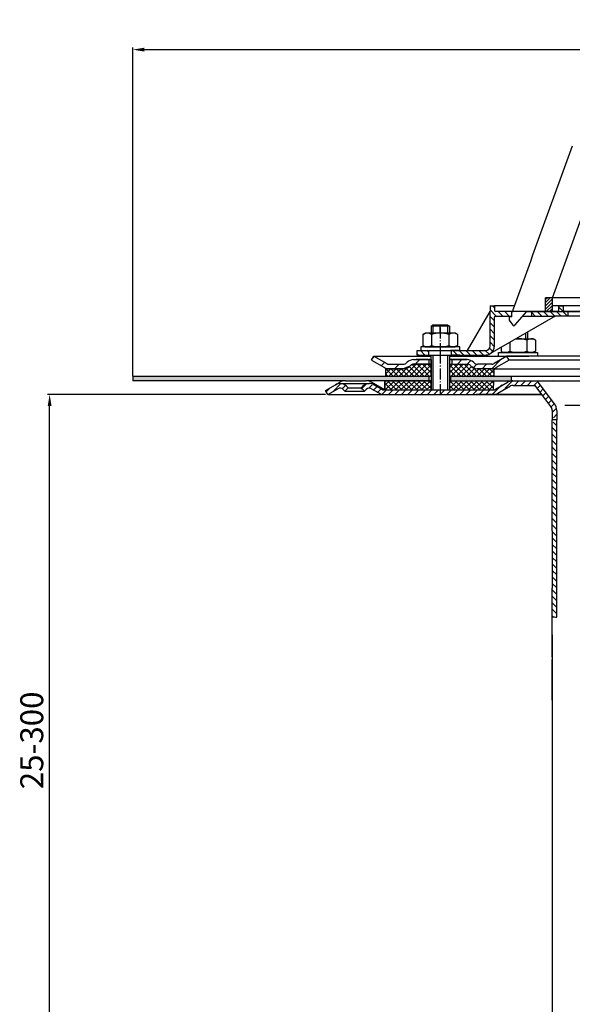
# Model space of a CAD drawing. Units: millimetres. Extents: x 3142 to 3691, y 1426 to 2313.
# Drawn here: x 3142 to 3383, y 1884 to 2313 of the extents above; entities that cross this region are included whole.
import ezdxf

# ---------------------------------------------------------------- set-up
doc = ezdxf.new("R2010")
doc.units = ezdxf.units.MM
for name, pattern in [('AM_DIN_G_W050', [13.75, 9.75, -1.5, 1, -1.5]), ('AM_DIN_G_W050x2', [6.875, 4.75, -0.875, 0.375, -0.875]), ('STRICHPUNKT', [25.399999999999995, 12.7, -6.349999999999997, 0, -6.349999999999997])]:
    doc.linetypes.add(name, pattern=pattern)
for name, color, linetype, lineweight in [('AM_5', 3, 'Continuous', 25), ('AM_7', 4, 'AM_DIN_G_W050', 25), ('AM_8', 1, 'Continuous', 25)]:
    doc.layers.add(name, color=color, linetype=linetype, lineweight=lineweight)
doc.layers.add('P-0000', color=7, linetype='Continuous')
doc.styles.get("Standard").update_dxf_attribs({"font": 'ISOCP.SHX'})
doc.dimstyles.new('AM_DIN$0', dxfattribs={"dimtxt": 3.5, "dimasz": 3.5, "dimexe": 1, "dimexo": 1, "dimgap": 1.5, "dimtad": 1, "dimdsep": 46, "dimtxsty": 'STANDARD', "dimcen": 0, "dimclrd": 256, "dimclre": 256, "dimclrt": 2, "dimadec": 0, "dimazin": 2, "dimtp": 0.1, "dimtm": 0.1, "dimtfac": 0.71, "dimtdec": 3, "dimtmove": 0, "dimatfit": 3, "dimfxl": 1, "dimlwd": -1, "dimlwe": -1, "dimarcsym": 0})
pattern_1 = [(315, (848.534343253098, 1033.399343083144), (1.414213562373094, 1.414213562373094), [])]

# ---------------------------------------------------------------- blocks, each defined once
blk = doc.blocks.new('*D1')
at = {"layer": 'AM_5', "linetype": 'ByBlock'}
for p, q in [((3191.073071411031, 2157.691278371022), (3191.073071411031, 2301.065133259433)), ((3196.073071411031, 2300.065133259433), (3686.160091494921, 2300.065133259433)), ((3691.160091494921, 2157.691278371022), (3691.160091494921, 2301.065133259433))]:
    blk.add_line(p, q, dxfattribs=at)
at = {"layer": 'AM_5'}
for points in [[(3196.073071411031, 2300.898466592767), (3196.073071411031, 2299.231799926099), (3191.073071411031, 2300.065133259433)], [(3686.160091494921, 2300.898466592767), (3686.160091494921, 2299.231799926099), (3691.160091494921, 2300.065133259433)]]:
    blk.add_solid(points, dxfattribs=at)
at = {"layer": 'Defpoints', "color": 0}
for p in [(3691.160091494921, 2300.065133259433), (3191.073071411031, 2156.691278371022), (3691.160091494921, 2156.691278371022)]:
    blk.add_point(p, dxfattribs=at)
at = {"layer": 'AM_5', "color": 2, "insert": (3435.045827110919, 2306.565133259433), "char_height": 10, "attachment_point": 5}
blk.add_mtext('{\\Famgdt;o}500', dxfattribs=at)
blk = doc.blocks.new('*D2')
at = {"layer": 'AM_5', "linetype": 'ByBlock'}
for p, q in [((3275.073071411009, 2149.691278371022), (3153.822807130726, 2149.691278371022)), ((3154.822807130726, 1853.082731026509), (3154.822807130726, 2144.691278371022)), ((3190.26960439918, 1848.082731026509), (3153.822807130726, 1848.082731026509))]:
    blk.add_line(p, q, dxfattribs=at)
at = {"layer": 'AM_5'}
for points in [[(3153.989473797393, 2144.691278371022), (3155.656140464059, 2144.691278371022), (3154.822807130726, 2149.691278371022)], [(3153.989473797393, 1853.082731026509), (3155.656140464059, 1853.082731026509), (3154.822807130726, 1848.082731026509)]]:
    blk.add_solid(points, dxfattribs=at)
at = {"layer": 'Defpoints', "color": 0}
for p in [(3154.822807130726, 2149.691278371022), (3276.073071411009, 2149.691278371022), (3191.26960439918, 1848.082731026509)]:
    blk.add_point(p, dxfattribs=at)
at = {"layer": 'AM_5', "color": 2, "insert": (3148.321822878757, 1998.887004698766), "char_height": 10, "attachment_point": 5, "rotation": 90}
blk.add_mtext('25-300', dxfattribs=at)

msp = doc.modelspace()

# ---------------------------------------------------------------- hatches: boundary and pattern name
at = {"layer": 'AM_8'}
h = msp.add_hatch(dxfattribs=at)
h.set_pattern_fill('ANSI37', color=256, scale=0.5, style=0)
h.set_pattern_definition([(45, (0, 0), (-1.122532015133643, 1.122532015133643), []), (135, (0, 0), (-1.122532015133643, -1.122532015133643), [])])
h.paths.add_polyline_path([(3301.254950349879, 2160.897198275966), (3301.254950349879, 2157.691278371022), (3321.103914633722, 2157.691278371022), (3321.103914633722, 2162.897198275966), (3313.488878202559, 2162.897198275966), (3312.074664640189, 2162.311411838343), (3311.832023953066, 2162.06877115122), (3309.003596828321, 2160.897198275966)])
edge = h.paths.add_edge_path()
edge.add_line((3300.923071411008, 2155.691278371023), (3300.923071411008, 2151.691278371023))
edge.add_line((3300.923071411008, 2151.691278371023), (3321.103914633722, 2151.691278371022))
edge.add_line((3321.103914633722, 2151.691278371022), (3321.103914633722, 2155.691278371024))
edge.add_line((3321.103914633722, 2155.691278371024), (3300.952352106185, 2155.691278371023))
h = msp.add_hatch(dxfattribs=at)
h.set_pattern_fill('ANSI37', color=256, scale=0.5, style=0)
h.set_pattern_definition([(135, (6650.207829267444, 0), (1.122532015133643, 1.122532015133643), []), (45, (6650.207829267444, 0), (1.122532015133643, -1.122532015133643), [])])
h.paths.add_polyline_path([(3348.258969795871, 2151.691278371023), (3348.288250491061, 2155.691278371023), (3329.103914633722, 2155.691278371024), (3329.103914633722, 2151.691278371022)])
h.paths.add_polyline_path([(3348.590848734755, 2157.691278371022), (3348.590848734755, 2160.897198275966), (3341.204232439123, 2160.897198275966), (3338.375805314377, 2162.06877115122), (3338.133164627254, 2162.311411838343), (3336.718951064886, 2162.897198275966), (3329.103914633722, 2162.897198275966), (3329.103914633722, 2157.691278371022)])
h = msp.add_hatch(dxfattribs=at)
h.set_pattern_fill('AR-HBONE', color=256, scale=0.01, style=0)
h.set_pattern_definition([(45, (2793.421809864643, 1536.305632719787), (1e-16, 1.436840979371063), [3.048, -1.016]), (135, (2794.140229864643, 1537.024052719787), (1e-16, 1.436840979371063), [3.048, -1.016])])
h.paths.add_polyline_path([(3320.177051592568, 2157.691278371022), (3191.073071411031, 2157.691278371022), (3191.073071411031, 2155.691278371023), (3283.805122218578, 2155.691278371023), (3292.655122218578, 2155.691278371023), (3300.952352106185, 2155.691278371023), (3320.177051592568, 2155.691278371024)])
h.paths.add_polyline_path([(3356.116581452976, 2155.691278371024), (3356.116581452976, 2157.691278371022), (3329.538654075673, 2157.691278371022), (3329.538654075673, 2155.691278371024)])
at = {"layer": 'P-0000', "linetype": 'Continuous'}
h = msp.add_hatch(dxfattribs=at)
h.set_pattern_fill('_U', color=1, angle=44.99999999999999, style=0, pattern_type=0)
h.set_pattern_definition([(45, (848.534343253098, 1033.399343083144), (-0.7071067811865475, 0.7071067811865476), [])])
h.paths.add_polyline_path([(3371.060754381169, 2191.832928279468), (3374.060754381169, 2191.832928279465), (3374.060754381163, 2185.832928279464), (3371.060754381163, 2185.832928279467)])
h = msp.add_hatch(dxfattribs=at)
h.set_pattern_fill('_U', color=1, scale=2, angle=-45, style=0, pattern_type=0)
h.set_pattern_definition(pattern_1)
edge = h.paths.add_edge_path()
edge.add_line((3356.836457396028, 2185.882099862462), (3356.836457396028, 2185.832928279479))
edge.add_line((3356.836457396028, 2185.832928279481), (3356.336457396028, 2185.832928279481))
edge.add_line((3356.336457396028, 2185.832928279481), (3356.336457396027, 2183.882099862461))
edge.add_line((3356.336457396027, 2183.882099862461), (3349.275566227711, 2183.882099862469))
edge.add_arc((3349.275566227711, 2183.38209986247), 0.5, 449.9999999999478, 539.9999999999478)
edge.add_line((3348.775566227712, 2183.38209986247), (3348.775566227699, 2170.887751160901))
edge.add_arc((3344.775566227701, 2170.887751160904), 4.000000000000068, 269.9999999999479, 359.9999999999479, ccw=False)
edge.add_line((3344.775566227698, 2166.887751160905), (3330.08645739602, 2166.887751160917))
edge.add_line((3330.08645739602, 2166.887751160917), (3330.086457396021, 2168.887751160918))
edge.add_line((3330.086457396021, 2168.887751160918), (3344.836457396013, 2168.887751160903))
edge.add_arc((3344.836457396015, 2170.887751160904), 1.999999999999999, 269.9999999999479, 359.9999999999479)
edge.add_line((3346.836457396015, 2170.887751160902), (3346.83645739603, 2188.382099862471))
edge.add_line((3346.83645739603, 2188.382099862471), (3348.836457396031, 2188.382099862469))
edge.add_line((3348.836457396031, 2188.38209986247), (3348.836457396031, 2186.38209986247))
edge.add_arc((3349.336457396028, 2186.38209986247), 0.5, 539.9999999999478, 629.9999999999479)
edge.add_line((3349.336457396028, 2185.882099862469), (3356.836457396028, 2185.882099862462))
h = msp.add_hatch(dxfattribs=at)
h.set_pattern_fill('_U', color=1, scale=2, angle=-45, style=0, pattern_type=0)
h.set_pattern_definition(pattern_1)
edge = h.paths.add_edge_path()
edge.add_line((3376.336457396035, 2185.882099862445), (3364.836457396028, 2185.882099862456))
edge.add_line((3364.836457396028, 2185.882099862455), (3364.836457396027, 2183.882099862453))
edge.add_line((3364.836457396027, 2183.882099862455), (3375.282438390097, 2183.882099862446))
edge.add_line((3375.282438390097, 2183.882099862445), (3380.836457396034, 2183.882099862441))
edge.add_line((3380.836457396034, 2183.882099862441), (3380.836457396036, 2185.882099862441))
edge.add_line((3380.836457396036, 2185.882099862441), (3379.336457396036, 2185.882099862442))
edge.add_arc((3379.336457396038, 2186.382099862441), 0.5, 539.9999999999479, 629.9999999999479, ccw=False)
edge.add_line((3378.836457396037, 2186.382099862442), (3378.836457396039, 2188.382099862443))
edge.add_line((3378.836457396039, 2188.382099862443), (3376.836457396038, 2188.382099862444))
edge.add_line((3376.836457396038, 2188.382099862445), (3376.836457396037, 2186.382099862445))
edge.add_arc((3376.336457396035, 2186.382099862445), 0.5, 269.9999999999479, 359.9999999999479, ccw=False)
h = msp.add_hatch(dxfattribs=at)
h.set_pattern_fill('_U', color=1, scale=2, angle=-45, style=0, pattern_type=0)
h.set_pattern_definition(pattern_1)
h.paths.add_polyline_path([(3315.086457396019, 2166.887751160931), (3320.086457396021, 2166.887751160927), (3320.086457396021, 2168.887751160927), (3315.086457396021, 2168.887751160932)])
h = msp.add_hatch(dxfattribs=at)
h.set_pattern_fill('_U', color=3, scale=5, angle=44.99999999999999, style=0, pattern_type=0)
h.set_pattern_definition([(45, (3382.127323062918, 2301.523163770341), (-3.535533905932736, 3.535533905932738), [])])
edge = h.paths.add_edge_path()
edge.add_arc((3309.003596828319, 2164.897198275966), 2, 270, 315.0000000000351)
edge.add_line((3310.417810390696, 2163.482984713593), (3310.660451077813, 2163.725625400712))
edge.add_arc((3313.488878202559, 2160.897198275966), 4, 90.00000000002609, 135.0000000000008, ccw=False)
edge.add_line((3313.488878202556, 2164.897198275966), (3315.926480915785, 2164.897198275966))
edge.add_line((3315.926480915785, 2164.897198275966), (3317.336809444645, 2164.897198275966))
edge.add_line((3317.336809444645, 2164.897198275966), (3320.160451077813, 2164.897198275966))
edge.add_line((3320.160451077813, 2164.897198275966), (3320.160451077813, 2162.897198275966))
edge.add_line((3320.160451077813, 2162.897198275966), (3313.488878202559, 2162.897198275966))
edge.add_line((3313.488878202559, 2162.897198275966), (3312.660451077813, 2162.897198275966))
edge.add_line((3312.660451077813, 2162.897198275966), (3312.074664640185, 2162.311411838339))
edge.add_line((3312.074664640185, 2162.311411838339), (3311.832023953066, 2162.068771151221))
edge.add_arc((3309.003596828319, 2164.897198275966), 4, 270, 315.00000000001785, ccw=False)
edge.add_line((3309.003596828319, 2160.897198275966), (3302.758527289168, 2160.897198275966))
edge.add_arc((3302.758527289168, 2164.897198275966), 4.000000000000401, 240.0000000000033, 270, ccw=False)
edge.add_line((3300.758527289167, 2161.433096660828), (3295.160451077813, 2164.665147468398))
edge.add_line((3295.160451077813, 2164.665147468398), (3296.160451077814, 2166.397198275966))
edge.add_line((3296.160451077814, 2166.397198275966), (3301.758527289167, 2163.165147468399))
edge.add_arc((3302.758527289168, 2164.897198275966), 1.999999999999425, 239.9999999999905, 270)
edge.add_line((3302.758527289168, 2162.897198275966), (3309.003596828319, 2162.897198275966))
h = msp.add_hatch(dxfattribs=at)
h.set_pattern_fill('_U', color=3, scale=3, angle=44.99999999999999, style=0, pattern_type=0)
h.set_pattern_definition([(45, (3382.127323062918, 2301.523163770341), (-2.121320343559641, 2.121320343559641), [])])
edge = h.paths.add_edge_path()
edge.add_line((3354.160451077812, 2166.397198275966), (3348.56237486646, 2163.165147468399))
edge.add_line((3348.56237486646, 2163.165147468398), (3348.098273251322, 2162.897198275966))
edge.add_line((3348.098273251322, 2162.897198275966), (3347.56237486646, 2162.897198275966))
edge.add_line((3347.56237486646, 2162.897198275966), (3341.317305327306, 2162.897198275966))
edge.add_line((3341.317305327306, 2162.897198275966), (3340.488878202561, 2162.897198275966))
edge.add_line((3340.488878202561, 2162.897198275966), (3339.903091764933, 2163.482984713593))
edge.add_line((3339.903091764933, 2163.482984713593), (3339.660451077814, 2163.725625400712))
edge.add_arc((3336.832023953065, 2160.897198275966), 4.000000000000613, 44.99999999999911, 89.99999999999999)
edge.add_line((3336.832023953065, 2164.897198275966), (3330.160451077813, 2164.897198275966))
edge.add_line((3330.160451077813, 2164.897198275966), (3330.160451077813, 2162.897198275966))
edge.add_line((3330.160451077813, 2162.897198275966), (3336.832023953065, 2162.897198275966))
edge.add_line((3336.832023953065, 2162.897198275966), (3337.660451077812, 2162.897198275966))
edge.add_line((3337.660451077812, 2162.897198275966), (3338.246237515438, 2162.311411838339))
edge.add_line((3338.246237515438, 2162.311411838339), (3338.488878202559, 2162.068771151221))
edge.add_arc((3341.317305327306, 2164.897198275966), 3.999999999999423, 224.9999999999822, 270)
edge.add_line((3341.317305327306, 2160.897198275966), (3347.56237486646, 2160.897198275966))
edge.add_arc((3347.56237486646, 2164.897198275966), 4, 270, 299.9999999999967)
edge.add_line((3349.562374866459, 2161.433096660828), (3355.160451077813, 2164.665147468398))
edge.add_line((3355.160451077813, 2164.665147468398), (3354.160451077812, 2166.397198275966))
h = msp.add_hatch(dxfattribs=at)
h.set_pattern_fill('_U', color=3, scale=2, angle=44.99999999999999, style=0, pattern_type=0)
h.set_pattern_definition([(44.99999999999999, (4148.419179696669, 1753.907297963718), (-1.414213562373094, 1.414213562373094), [])])
edge = h.paths.add_edge_path()
edge.add_line((3291.45750270827, 2151.19127837104), (3290.043289145896, 2152.605491933413))
edge.add_line((3290.043289145896, 2152.605491933413), (3290.745850390648, 2153.308053178164))
edge.add_arc((3293.574277515395, 2150.479626053418), 4, 90, 135.0000000000006, ccw=False)
edge.add_arc((3293.574277515395, 2150.479626053418), 3.999999999999721, 60.00000000000148, 90, ccw=False)
edge.add_line((3295.574277515394, 2153.943727668556), (3299.011532525028, 2151.95922756347))
edge.add_arc((3300.011532525028, 2153.69127837104), 1.999999999999868, 239.9999999999979, 270)
edge.add_line((3300.011532525028, 2151.69127837104), (3328.189735755303, 2151.69127837104))
edge.add_line((3328.189735755303, 2151.69127837104), (3347.625634140166, 2151.69127837104))
edge.add_arc((3347.625634140166, 2153.69127837104), 2, -90.00000000000001, -59.99999999999786)
edge.add_line((3348.625634140166, 2151.95922756347), (3349.485344914376, 2152.455581810385))
edge.add_line((3349.485344914376, 2152.455581810385), (3354.161532525029, 2155.155379986177))
edge.add_arc((3356.16153252503, 2151.69127837104), 4, 90, 119.9999999999979, ccw=False)
edge.add_line((3356.16153252503, 2155.69127837104), (3364.405597505665, 2155.69127837104))
edge.add_arc((3364.405597505665, 2149.69127837104), 6.000000000000177, 37.000000000000625, 90, ccw=False)
edge.add_line((3369.197410565949, 2153.302168509952), (3374.928641989143, 2145.696567528293))
edge.add_arc((3370.935464438907, 2142.687492412533), 5, 3.922195901395753e-12, 37.00000000000239, ccw=False)
edge.add_line((3375.935464438907, 2142.687492412533), (3375.935464438907, 2138.691278371039))
edge.add_line((3375.935464438907, 2138.69127837104), (3375.338934064082, 2138.69127837104))
edge.add_line((3375.338934064081, 2138.69127837104), (3373.935464438907, 2140.094747996215))
edge.add_line((3373.935464438907, 2140.094747996214), (3373.935464438907, 2142.687492412533))
edge.add_arc((3370.935464438907, 2142.687492412533), 3, -1.27e-14, 37.00000000000023)
edge.add_line((3373.331370969048, 2144.492937481989), (3369.414140138289, 2149.691278371039))
edge.add_line((3369.414140138289, 2149.69127837104), (3368.607943742929, 2150.761137122711))
edge.add_line((3368.607943742929, 2150.761137122711), (3367.600139545854, 2152.098538463648))
edge.add_arc((3364.405597505665, 2149.69127837104), 4.000000000000238, 37.00000000000207, 89.99999999999999)
edge.add_line((3364.405597505665, 2153.69127837104), (3356.16153252503, 2153.69127837104))
edge.add_arc((3356.16153252503, 2151.69127837104), 2, 89.99999999999999, 119.9999999999928)
edge.add_line((3355.161532525029, 2153.423329178609), (3349.625634140165, 2150.227176755902))
edge.add_arc((3347.625634140166, 2153.69127837104), 4, -90, -60.000000000009095, ccw=False)
edge.add_line((3347.625634140166, 2149.69127837104), (3300.011532525028, 2149.69127837104))
edge.add_arc((3300.011532525028, 2153.69127837104), 3.999999999999785, 239.9999999999983, 269.9999999999951, ccw=False)
edge.add_line((3298.011532525027, 2150.227176755902), (3294.574277515394, 2152.211676860986))
edge.add_arc((3293.574277515395, 2150.479626053418), 1.999999999999721, 59.99999999999537, 135.000000000001)
edge.add_line((3292.160063953022, 2151.893839615791), (3291.45750270827, 2151.191278371039))
h = msp.add_hatch(dxfattribs=at)
h.set_pattern_fill('_U', color=3, scale=2, angle=44.99999999999999, style=0, pattern_type=0)
h.set_pattern_definition([(45, (3592.877022954241, 2015.800413337458), (-1.414213562373094, 1.414213562373094), [])])
edge = h.paths.add_edge_path()
edge.add_line((3276.073071411009, 2149.691278371022), (3275.073071411009, 2151.423329178593))
edge.add_line((3275.073071411009, 2151.423329178592), (3279.438529650918, 2153.943727668537))
edge.add_arc((3281.438529650918, 2150.479626053401), 4, 90, 120.00000000001049, ccw=False)
edge.add_arc((3281.438529650918, 2150.479626053401), 4.000000000000613, 44.99999999999909, 90, ccw=False)
edge.add_line((3284.266956775665, 2153.308053178148), (3284.969518020417, 2152.605491933395))
edge.add_line((3284.969518020417, 2152.605491933396), (3283.555304458044, 2151.191278371022))
edge.add_line((3283.555304458044, 2151.191278371022), (3282.852743213291, 2151.893839615774))
edge.add_arc((3281.438529650918, 2150.479626053401), 2.000000000000115, 44.99999999999594, 120.0000000000099)
edge.add_line((3280.438529650917, 2152.21167686097), (3276.073071411009, 2149.691278371022))
h = msp.add_hatch(dxfattribs=at)
h.set_pattern_fill('_U', color=3, scale=2, angle=-45, style=0, pattern_type=0)
h.set_pattern_definition([(315, (4148.419179696669, 1753.907297963718), (1.414213562373094, 1.414213562373094), [])])
h.paths.add_polyline_path([(3373.935464438907, 2137.287808745864), (3373.935464438992, 2135.779687492681), (3373.939735755302, 2052.786837793621), (3375.935464438991, 2052.610172958077), (3375.935464438991, 2093.610172958077), (3375.935464438991, 2138.69127837104), (3375.338934064081, 2138.69127837104)])

# ---------------------------------------------------------------- linework, layer by layer
for p, q in [((3321.103914633722, 2164.897198275966), (3321.103914633722, 2151.691278371022)), ((3321.160451077812, 2160.897198275966), (3321.160451077812, 2166.887751160922)), ((3329.103914633722, 2164.897198275966), (3329.103914633722, 2151.691278371022)), ((3301.254950349879, 2160.897198275966), (3301.254950349879, 2157.691278371022)), ((3191.073071411031, 2157.691278371022), (3191.073071411031, 2155.691278371023)), ((3191.073071411031, 2157.691278371022), (3321.103914633722, 2157.691278371022)), ((3300.952352106185, 2155.691278371023), (3292.655122218578, 2155.691278371023)), ((3300.923071411008, 2151.691278371022), (3300.923071411008, 2155.691278371023)), ((3320.177051592568, 2157.691278371022), (3320.177051592568, 2155.691278371024)), ((3329.103914633722, 2157.691278371022), (3441.116581452976, 2157.691278371022)), ((3329.538654075673, 2157.691278371022), (3329.538654075673, 2155.691278371024)), ((3348.288250491061, 2155.691278371024), (3348.258969795871, 2151.691278371022)), ((3356.116581452976, 2155.691278371023), (3356.116581452976, 2157.691278371022)), ((3356.838378222678, 2153.62610516088), (3366.449035474352, 2153.62610516088))]:
    msp.add_line(p, q)
for points in [[(3301.254950349879, 2160.897198275966), (3301.254950349879, 2157.691278371022), (3321.103914633722, 2157.691278371022), (3321.103914633722, 2162.897198275966), (3313.488878202559, 2162.897198275966), (3312.074664640189, 2162.311411838343), (3311.832023953066, 2162.06877115122), (3309.003596828319, 2160.897198275966), (3309.003596828321, 2160.897198275966), (3301.254950349879, 2160.897198275966)], [(3300.923071411008, 2155.691278371023), (3300.923071411008, 2151.691278371023), (3321.103914633722, 2151.691278371022), (3321.103914633722, 2155.691278371024), (3300.952352106185, 2155.691278371023)]]:
    msp.add_lwpolyline(points)
at = {"layer": 'AM_7', "linetype": 'AM_DIN_G_W050x2'}
for p, q in [((3325.086457396029, 2178.90719457732), (3325.103914633723, 2166.887751160817)), ((3325.103914633722, 2167.897198275966), (3325.103914633722, 2148.691278371023))]:
    msp.add_line(p, q, dxfattribs=at)
at = {"layer": 'P-0000', "color": 7, "linetype": 'Continuous'}
for p, q in [((3382.690153025113, 2257.937169999364), (3365.388786985072, 2210.402057478761)), ((3374.060754381169, 2191.832928279465), (3387.163682814787, 2227.832928279453)), ((3364.409997768785, 2207.712856208615), (3356.836457396029, 2186.904725049204)), ((3365.388786985072, 2210.402057478761), (3364.409997768785, 2207.712856208615)), ((3371.060754381163, 2185.832928279467), (3371.060754381169, 2191.832928279468)), ((3374.060754381169, 2191.832928279465), (3371.060754381169, 2191.832928279468)), ((3374.060754381169, 2191.832928279465), (3371.060754381169, 2191.832928279468)), ((3440.336457396034, 2191.832928279405), (3374.060754381169, 2191.832928279465)), ((3440.336457396034, 2191.832928279405), (3374.060754381169, 2191.832928279465)), ((3440.336457396034, 2191.832928279405), (3374.060754381169, 2191.832928279465)), ((3374.060754381163, 2185.832928279464), (3374.060754381169, 2191.832928279465)), ((3337.024765598459, 2168.887751160911), (3346.836457396027, 2185.882099862471)), ((3346.83645739603, 2188.382099862471), (3348.836457396031, 2188.38209986247)), ((3346.83645739603, 2188.382099862471), (3346.836457396027, 2185.882099862471)), ((3346.836457396015, 2170.887751160902), (3346.836457396027, 2185.882099862471)), ((3357.374177852913, 2188.382099862462), (3348.836457396031, 2188.38209986247)), ((3348.836457396031, 2188.38209986247), (3348.836457396028, 2186.38209986247)), ((3356.836457396028, 2185.882099862462), (3349.336457396028, 2185.882099862469)), ((3356.336457396027, 2183.632928279481), (3356.336457396028, 2185.832928279481)), ((3356.336457396028, 2185.832928279481), (3356.836457396028, 2185.832928279481)), ((3356.836457396028, 2185.832928279481), (3356.836457396029, 2186.904725049204)), ((3356.836457396028, 2185.832928279481), (3356.836457396029, 2186.904725049204)), ((3364.836457396028, 2185.882099862455), (3356.836457396028, 2185.882099862462)), ((3357.612687662572, 2179.876360510688), (3362.836457396028, 2185.832928279475)), ((3359.326697164306, 2185.88209986246), (3358.326697164308, 2185.88209986246)), ((3359.326697164306, 2185.88209986246), (3358.326697164308, 2185.88209986246)), ((3362.836457396028, 2185.832928279475), (3371.060754381163, 2185.832928279467)), ((3376.336457396035, 2185.882099862445), (3364.836457396028, 2185.882099862455)), ((3364.836457396028, 2185.882099862455), (3364.836457396027, 2183.882099862455)), ((3371.060754381163, 2185.832928279467), (3374.060754381163, 2185.832928279464)), ((3376.836457396038, 2188.382099862445), (3374.060754381167, 2188.382099862447)), ((3374.060754381163, 2185.832928279464), (3440.336457396028, 2185.832928279404)), ((3441.826697164309, 2188.382099862385), (3376.836457396038, 2188.382099862445)), ((3376.836457396037, 2186.382099862445), (3376.836457396038, 2188.382099862445)), ((3376.836457396038, 2188.382099862445), (3378.836457396039, 2188.382099862443)), ((3378.836457396037, 2186.382099862442), (3378.836457396039, 2188.382099862443)), ((3380.836457396036, 2185.882099862441), (3379.336457396036, 2185.882099862442)), ((3386.836457396027, 2185.882099862435), (3380.836457396036, 2185.882099862441)), ((3380.836457396034, 2183.882099862441), (3380.836457396036, 2185.882099862441)), ((3375.282438390097, 2183.882099862445), (3346.775566227697, 2167.423649545765)), ((3348.775566227699, 2170.887751160901), (3348.775566227712, 2183.38209986247)), ((3349.275566227711, 2183.88209986247), (3356.336457396027, 2183.882099862461)), ((3356.336457396027, 2183.632928279481), (3355.136457396027, 2183.632928279481)), ((3355.136457396027, 2183.632928279481), (3355.136457396026, 2182.132928279481)), ((3355.136457396026, 2182.132928279481), (3356.695284588094, 2179.93538650828)), ((3361.125626790965, 2183.882099862459), (3364.836457396027, 2183.882099862455)), ((3364.836457396027, 2183.882099862455), (3375.282438390097, 2183.882099862445)), ((3380.836457396034, 2183.882099862441), (3375.282438390097, 2183.882099862445)), ((3431.83645739602, 2183.882099862395), (3380.836457396034, 2183.882099862441)), ((3321.08645739603, 2179.435032600637), (3321.886457396033, 2180.035032600637)), ((3321.08645739603, 2179.435032600637), (3321.086457396028, 2176.487751160923)), ((3321.886457396029, 2179.435032600637), (3321.08645739603, 2179.435032600637)), ((3321.886457396033, 2180.035032600637), (3325.086457396031, 2180.035032600635)), ((3328.286457396029, 2179.435032600632), (3321.886457396029, 2179.435032600637)), ((3325.086457396031, 2180.035032600635), (3328.286457396032, 2180.035032600631)), ((3328.286457396032, 2180.035032600631), (3329.086457396032, 2179.435032600631)), ((3329.086457396032, 2179.435032600631), (3328.286457396029, 2179.435032600632)), ((3329.086457396032, 2179.435032600631), (3329.086457396028, 2176.487751160917)), ((3357.184664390177, 2179.68252827948), (3357.184890812116, 2179.68252827948)), ((3363.137850636365, 2176.870418853647), (3363.137850636363, 2173.987751160884)), ((3317.580903896561, 2175.907194577326), (3317.580903896559, 2172.374690352834)), ((3317.82757548522, 2176.060607595291), (3318.586457396027, 2176.487751160926)), ((3321.086457396028, 2176.487751160923), (3318.586457396027, 2176.487751160926)), ((3321.886457396026, 2176.487751160923), (3321.086457396028, 2176.487751160923)), ((3321.333680646294, 2175.907194577323), (3321.333680646289, 2170.487751160923)), ((3329.086457396027, 2176.487751160917), (3321.886457396026, 2176.487751160923)), ((3328.839234145759, 2175.907194577316), (3328.839234145754, 2170.487751160917)), ((3331.586457396026, 2176.487751160914), (3329.086457396027, 2176.487751160917)), ((3332.345339306836, 2176.060607595279), (3331.586457396026, 2176.487751160914)), ((3332.592010895492, 2175.907194577312), (3332.592010895491, 2172.374690352821)), ((3358.14492373116, 2173.987751160888), (3362.337850636361, 2173.987751160884)), ((3362.337850636361, 2173.987751160884), (3363.137850636363, 2173.987751160884)), ((3362.890627386094, 2173.407194577283), (3362.890627386091, 2169.874690352791)), ((3363.137850636363, 2173.987751160884), (3365.637850636364, 2173.987751160882)), ((3366.39673254717, 2173.560607595246), (3365.637850636364, 2173.987751160882)), ((3366.643404135827, 2173.407194577279), (3366.643404135824, 2169.874690352788)), ((3315.086457396021, 2168.887751160932), (3320.086457396021, 2168.887751160927)), ((3315.086457396019, 2166.887751160931), (3315.086457396021, 2168.887751160932)), ((3316.640759282601, 2170.487751160928), (3316.640759282601, 2170.387751160927)), ((3333.640759282601, 2170.487751160913), (3316.640759282601, 2170.487751160928)), ((3316.640759282601, 2170.387751160927), (3316.6407592826, 2168.88775116093)), ((3316.6407592826, 2168.88775116093), (3321.086457396022, 2168.887751160925)), ((3317.580903896559, 2172.374690352834), (3317.580903896558, 2171.068307744526)), ((3317.827575485216, 2170.914894726561), (3318.586457396021, 2170.487751160926)), ((3318.586457396021, 2170.487751160926), (3331.586457396021, 2170.487751160914)), ((3320.086457396021, 2168.887751160927), (3330.086457396021, 2168.887751160918)), ((3320.086457396021, 2168.887751160927), (3330.086457396021, 2168.887751160918)), ((3320.086457396021, 2166.887751160927), (3320.086457396021, 2168.887751160927)), ((3333.640759282599, 2168.887751160915), (3329.586457396022, 2168.887751160918)), ((3330.086457396021, 2168.887751160918), (3337.024765598459, 2168.887751160911)), ((3330.08645739602, 2166.887751160917), (3330.086457396021, 2168.887751160918)), ((3332.345339306832, 2170.914894726548), (3331.586457396021, 2170.487751160914)), ((3332.592010895491, 2172.374690352821), (3332.592010895487, 2171.068307744514)), ((3333.640759282601, 2170.387751160912), (3333.640759282601, 2170.487751160913)), ((3333.640759282599, 2168.887751160915), (3333.640759282601, 2170.387751160912)), ((3337.024765598459, 2168.887751160911), (3344.836457396013, 2168.887751160903)), ((3351.632297136895, 2170.227684443565), (3351.632297136895, 2169.874690352801)), ((3351.632297136895, 2169.874690352801), (3351.632297136892, 2168.568307744495)), ((3351.878968725548, 2168.414894726527), (3352.637850636358, 2167.987751160894)), ((3355.385073886629, 2172.394351110229), (3355.385073886627, 2169.874690352797)), ((3355.385073886627, 2169.874690352797), (3355.385073886625, 2168.568307744491)), ((3362.890627386091, 2169.874690352791), (3362.890627386091, 2168.568307744484)), ((3366.396732547166, 2168.414894726514), (3365.637850636357, 2167.987751160882)), ((3366.643404135824, 2169.874690352788), (3366.643404135822, 2168.568307744481)), ((3295.160451077813, 2164.665147468398), (3296.160451077814, 2166.397198275966)), ((3295.160451077813, 2164.665147468398), (3300.758527289167, 2161.433096660828)), ((3296.160451077814, 2166.397198275966), (3301.758527289167, 2163.165147468398)), ((3296.160451077814, 2166.397198275966), (3307.660451077821, 2166.397198275966)), ((3307.660451077821, 2166.397198275966), (3321.160451077812, 2166.397198275966)), ((3313.488878202556, 2164.897198275966), (3315.926480915785, 2164.897198275966)), ((3313.488878202556, 2164.897198275966), (3315.926480915785, 2164.897198275966)), ((3319.660451077814, 2164.897198275967), (3314.660451077813, 2164.897198275967)), ((3315.086457396019, 2166.887751160931), (3320.086457396021, 2166.887751160927)), ((3315.926480915785, 2164.897198275966), (3317.336809444645, 2164.897198275966)), ((3315.926480915785, 2164.897198275966), (3317.336809444645, 2164.897198275966)), ((3316.714752964392, 2166.887751160922), (3321.160451077812, 2166.887751160922)), ((3316.714752964392, 2164.897198275966), (3321.160451077812, 2164.897198275966)), ((3317.336809444645, 2164.897198275966), (3320.160451077813, 2164.897198275966)), ((3317.336809444645, 2164.897198275966), (3320.160451077813, 2164.897198275966)), ((3320.086457396021, 2166.887751160927), (3330.08645739602, 2166.887751160917)), ((3320.103914633723, 2166.887751160817), (3330.103914633723, 2166.887751160817)), ((3320.160451077813, 2166.887751160922), (3330.160451077813, 2166.887751160922)), ((3320.160451077813, 2164.897198275966), (3320.160451077813, 2162.897198275966)), ((3320.160451077813, 2164.897198275966), (3321.160451077812, 2164.897198275966)), ((3321.160451077812, 2164.897198275966), (3320.160451077813, 2164.897198275966)), ((3320.177908315526, 2166.887751160922), (3330.177908315526, 2166.887751160922)), ((3321.086457396017, 2166.887751160926), (3321.886457396018, 2166.887751160925)), ((3321.103914633722, 2164.897198275966), (3321.103914633722, 2160.897198275966)), ((3321.160451077812, 2166.887751160922), (3321.960451077814, 2166.887751160922)), ((3321.886457396018, 2166.887751160925), (3328.28645739602, 2166.887751160919)), ((3321.960451077814, 2166.887751160922), (3329.660451077815, 2166.887751160922)), ((3328.286457396011, 2166.887751160817), (3329.086457396009, 2166.887751160817)), ((3328.28645739602, 2166.887751160919), (3329.086457396018, 2166.887751160919)), ((3328.3429938401, 2166.887751160922), (3329.1429938401, 2166.887751160922)), ((3329.086457396009, 2166.887751160817), (3329.58645739601, 2166.887751160817)), ((3329.086457396018, 2166.887751160919), (3329.586457396021, 2166.887751160917)), ((3329.103914633722, 2164.897198275966), (3329.103914633722, 2160.897198275966)), ((3329.1429938401, 2166.887751160922), (3329.642993840101, 2166.887751160922)), ((3329.160451077813, 2166.887751160922), (3329.160451077813, 2164.897198275966)), ((3329.160451077813, 2166.397198275966), (3354.160451077812, 2166.397198275966)), ((3329.160451077813, 2164.897198275966), (3330.160451077813, 2164.897198275966)), ((3330.160451077813, 2164.897198275966), (3329.160451077813, 2164.897198275966)), ((3329.160451077813, 2164.897198275966), (3330.160451077813, 2164.897198275966)), ((3333.714752964392, 2166.887751160922), (3329.660451077815, 2166.887751160922)), ((3330.160451077813, 2164.897198275966), (3329.660451077815, 2164.897198275967)), ((3330.08645739602, 2166.887751160917), (3344.775566227698, 2166.887751160905)), ((3330.103914633723, 2166.887751160817), (3335.515159035801, 2166.887751160817)), ((3330.160451077813, 2166.887751160922), (3335.571695479892, 2166.887751160922)), ((3330.160451077813, 2164.897198275966), (3330.160451077813, 2162.897198275966)), ((3330.160451077813, 2164.897198275966), (3336.832023953065, 2164.897198275966)), ((3335.160451077813, 2164.897198275966), (3330.160451077813, 2164.897198275966)), ((3330.160451077813, 2164.897198275966), (3333.714752964392, 2164.897198275966)), ((3336.832023953065, 2164.897198275966), (3330.160451077813, 2164.897198275966)), ((3335.515159035801, 2166.887751160817), (3337.515159035801, 2166.887751160817)), ((3335.571695479892, 2166.887751160922), (3337.571695479893, 2166.887751160922)), ((3354.160451077812, 2166.397198275966), (3348.56237486646, 2163.165147468398)), ((3355.160451077813, 2164.665147468398), (3349.562374866459, 2161.433096660828)), ((3350.583548749778, 2167.987751160895), (3367.583548749778, 2167.98775116088)), ((3350.583548749778, 2167.887751160895), (3350.583548749778, 2167.987751160895)), ((3350.583548749777, 2166.387751160897), (3350.583548749778, 2167.887751160895)), ((3350.692152522924, 2166.387751160815), (3355.137850636346, 2166.387751160815)), ((3350.748688967015, 2166.387751160921), (3355.194387080437, 2166.387751160921)), ((3350.766146204728, 2166.397198275966), (3355.211844318149, 2166.397198275966)), ((3365.637850636357, 2167.987751160882), (3352.637850636358, 2167.987751160894)), ((3354.08645739601, 2166.387751160815), (3354.014491233507, 2166.387751160815)), ((3354.1429938401, 2166.387751160921), (3354.0710276776, 2166.387751160921)), ((3354.160451077812, 2166.397198275966), (3354.088484915312, 2166.397198275966)), ((3441.410451077806, 2166.397198275966), (3354.160451077812, 2166.397198275966)), ((3355.160451077813, 2164.665147468398), (3354.160451077812, 2166.397198275966)), ((3355.137850636346, 2166.387751160815), (3355.937850636347, 2166.387751160815)), ((3441.41045107781, 2164.665147468398), (3355.160451077813, 2164.665147468398)), ((3355.194387080437, 2166.387751160921), (3355.994387080436, 2166.387751160921)), ((3355.211844318149, 2166.397198275966), (3356.01184431815, 2166.397198275966)), ((3355.937850636347, 2166.387751160815), (3363.637850636347, 2166.387751160815)), ((3355.994387080436, 2166.387751160921), (3363.694387080439, 2166.387751160921)), ((3356.01184431815, 2166.397198275966), (3363.711844318152, 2166.397198275966)), ((3367.692152522925, 2166.387751160815), (3363.637850636347, 2166.387751160815)), ((3367.748688967014, 2166.387751160921), (3363.694387080439, 2166.387751160921)), ((3367.766146204728, 2166.397198275966), (3363.711844318152, 2166.397198275966)), ((3367.583548749778, 2167.98775116088), (3367.583548749778, 2167.887751160879)), ((3367.583548749778, 2167.887751160879), (3367.583548749774, 2166.387751160882)), ((3301.254950349879, 2160.897198275966), (3309.003596828321, 2160.897198275966)), ((3301.686730519445, 2160.897198275966), (3309.003596828319, 2160.897198275966)), ((3302.758527289168, 2162.897198275966), (3309.003596828319, 2162.897198275966)), ((3310.660451077813, 2163.725625400712), (3310.417810390696, 2163.482984713593)), ((3312.074664640185, 2162.311411838339), (3311.832023953066, 2162.068771151221)), ((3313.488878202559, 2162.897198275966), (3321.103914633722, 2162.897198275966)), ((3329.160451077813, 2162.897198275966), (3336.832023953065, 2162.897198275966)), ((3338.246237515438, 2162.311411838339), (3338.488878202559, 2162.068771151221)), ((3339.660451077814, 2163.725625400712), (3339.903091764933, 2163.482984713593)), ((3347.527593443356, 2160.897198275966), (3341.282523904201, 2160.897198275966)), ((3347.56237486646, 2162.897198275966), (3341.317305327306, 2162.897198275966)), ((3347.56237486646, 2160.897198275966), (3341.317305327306, 2160.897198275966)), ((3347.562374866461, 2160.897198275966), (3341.317305327307, 2160.897198275966)), ((3347.56237486646, 2160.897198275966), (3441.41045107781, 2160.897198275966)), ((3348.590848734755, 2157.691278371022), (3348.590848734755, 2160.897198275966)), ((3283.805122218578, 2155.691278371023), (3191.073071411031, 2155.691278371023)), ((3283.805122218579, 2155.691278371023), (3292.655122218578, 2155.691278371023)), ((3300.952352106185, 2155.691278371023), (3321.103914633722, 2155.691278371024)), ((3329.103914633722, 2155.691278371024), (3356.794868180735, 2155.691278371023)), ((3356.794868180735, 2155.691278371023), (3394.116581452974, 2155.691278371023)), ((3374.928641989143, 2145.696567528294), (3367.397087153999, 2155.691278371023)), ((3374.612310136655, 2155.910810445153), (3374.616581452968, 2155.894646692562)), ((3276.073071411009, 2149.691278371022), (3275.073071411009, 2151.423329178592)), ((3276.073071411009, 2149.691278371022), (3280.438529650917, 2152.21167686097)), ((3276.073071411009, 2149.691278371022), (3280.438529650917, 2152.21167686097)), ((3279.438529650918, 2153.943727668537), (3281.305122218577, 2155.021405389944)), ((3281.438529650918, 2154.479626053401), (3294.207613171103, 2154.479626053401)), ((3282.852743213291, 2151.893839615774), (3283.555304458044, 2151.191278371022)), ((3284.969518020417, 2152.605491933396), (3283.555304458044, 2151.191278371022)), ((3283.555304458044, 2151.191278371022), (3292.090838363975, 2151.191278371022)), ((3284.266956775665, 2153.308053178148), (3284.969518020417, 2152.605491933396)), ((3284.969518020417, 2152.605491933396), (3290.676624801601, 2152.605491933396)), ((3290.676624801601, 2152.605491933396), (3291.379186046354, 2153.308053178148)), ((3292.090838363975, 2151.191278371022), (3290.676624801601, 2152.605491933396)), ((3292.090838363975, 2151.191278371022), (3292.793399608728, 2151.893839615774)), ((3300.92307141101, 2151.691278371022), (3295.155122218579, 2155.021405389944)), ((3295.207613171101, 2152.21167686097), (3298.644868180733, 2150.227176755884)), ((3296.207613171101, 2153.943727668537), (3299.644868180733, 2151.959227563454)), ((3300.92307141101, 2151.691278371022), (3300.644868180733, 2151.691278371022)), ((3300.92307141101, 2151.691278371022), (3320.866581452968, 2151.691278371022)), ((3320.866581452968, 2151.691278371022), (3328.823071411009, 2151.691278371022)), ((3328.823071411009, 2151.691278371022), (3348.258969795871, 2151.691278371022)), ((3349.258969795871, 2151.959227563452), (3354.794868180734, 2155.15537998616)), ((3350.25896979587, 2150.227176755884), (3355.794868180735, 2153.423329178592)), ((3369.840330122606, 2149.125705159325), (3366.449035474352, 2153.62610516088)), ((3369.414140138289, 2149.69127837104), (3366.449035474352, 2153.62610516088)), ((3276.073071411009, 2149.691278371022), (3300.644868180733, 2149.691278371022)), ((3300.011532525028, 2149.69127837104), (3340.439735755304, 2149.69127837104)), ((3300.644868180733, 2149.691278371022), (3338.616581452988, 2149.691278371019)), ((3338.616581452988, 2149.691278371019), (3339.377784513063, 2149.691278371022)), ((3339.377784513063, 2149.691278371022), (3348.258969795871, 2149.691278371022)), ((3340.439735755304, 2149.69127837104), (3347.625634140166, 2149.69127837104)), ((3360.799582978847, 2149.69127837104), (3340.738691810525, 2149.69127837104)), ((3343.616581452972, 2149.691278371019), (3357.116581452974, 2149.691278371019)), ((3357.116581452974, 2149.691278371019), (3369.414140138296, 2149.69127837103)), ((3369.414140138289, 2149.69127837104), (3360.799582978763, 2149.69127837104)), ((3373.331370969048, 2144.492937481989), (3369.414140138289, 2149.69127837104)), ((3373.935464438907, 2142.687492412533), (3373.935464438907, 2140.094747996214)), ((3375.935464438907, 2142.687492412533), (3375.935464438907, 2138.69127837104)), ((3373.935464438907, 2140.094747996214), (3373.935464438907, 2138.610172958077)), ((3373.935464438992, 2090.229499506846), (3373.935464438992, 2138.69127837104)), ((3375.338934064081, 2138.69127837104), (3373.935464438907, 2138.69127837104)), ((3373.935464438907, 2137.287808745864), (3373.935464438907, 2138.610172958077)), ((3375.935464438907, 2138.69127837104), (3375.338934064081, 2138.69127837104)), ((3375.935464438991, 2093.610172958077), (3375.935464438991, 2138.69127837104)), ((3375.935464438991, 2052.610172958077), (3375.935464438991, 2093.610172958077)), ((3373.939735755306, 2090.229499506846), (3373.939735755306, 2065.213335754257)), ((3373.939735755302, 2052.786837793621), (3373.939735755306, 2065.213335754257)), ((3373.939735755302, 2035.126116428109), (3373.939735755302, 2052.786837793621)), ((3373.935464438992, 2044.91081044517), (3373.939735755302, 2044.894646692578)), ((3373.939735755302, 2044.894646692578), (3373.93973575531, 1964.907297963719)), ((3373.939735755302, 2016.37734224326), (3373.939735755302, 2034.126116428109)), ((3373.93973575531, 1964.907297963719), (3373.93973575531, 1949.907297963719)), ((3373.93973575531, 1949.907297963719), (3373.939735755322, 1792.731574020029))]:
    msp.add_line(p, q, dxfattribs=at)
at = {"layer": 'P-0000', "color": 3, "linetype": 'Continuous'}
for p, q in [((3321.886457396033, 2180.035032600637), (3321.886457396026, 2176.487751160923)), ((3321.886457396033, 2180.035032600637), (3321.886457396029, 2179.435032600637)), ((3328.286457396032, 2180.035032600631), (3328.286457396028, 2176.487751160918)), ((3328.286457396032, 2180.035032600631), (3328.286457396029, 2179.435032600632)), ((3362.337850636365, 2176.408538638296), (3362.337850636362, 2173.987751160884)), ((3321.903914633722, 2166.887751160922), (3321.903914633722, 2166.303402459351)), ((3321.903914633722, 2166.887751160922), (3321.903914633722, 2151.691278371022)), ((3328.303914633722, 2166.887751160922), (3328.303914633722, 2151.691278371022)), ((3301.686730519445, 2160.897198275966), (3302.758527289168, 2160.897198275966)), ((3301.758527289167, 2163.165147468398), (3302.222628904304, 2162.897198275966)), ((3302.222628904304, 2162.897198275966), (3302.758527289168, 2162.897198275966)), ((3275.073071411009, 2151.423329178592), (3279.438529650918, 2153.943727668537)), ((3503.41917969667, 2144.907297963719), (3379.419179696669, 2144.907297963719))]:
    msp.add_line(p, q, dxfattribs=at)
at = {"layer": 'P-0000', "color": 3, "linetype": 'STRICHPUNKT'}
msp.add_line((3325.086457396028, 2176.487751160919), (3325.086457396031, 2180.035032600635), dxfattribs=at)
at = {"layer": 'P-0000', "color": 7, "linetype": 'Continuous'}
for centre, radius, start, end in [((3349.336457396028, 2186.38209986247), 0.5, 179.9999999999479, 269.9999999999479), ((3376.336457396035, 2186.382099862445), 0.5, 269.9999999999479, 359.9999999999479), ((3379.336457396038, 2186.382099862441), 0.5, 179.9999999999479, 269.9999999999479), ((3349.275566227711, 2183.38209986247), 0.5, 89.99999999994789, 179.9999999999479), ((3357.184664390177, 2180.28252827948), 0.6000000000000228, 215.3499999999505, 269.9999999999479), ((3357.184890812116, 2180.251528279479), 0.5689999999999894, 269.9999999999479, 318.7499999999251), ((3319.457292271427, 2173.165181587975), 3.322569572949884, 119.3733793947773, 124.3842474680169), ((3319.457292271427, 2173.165181587975), 3.322569572949122, 55.61575253191065, 119.3733793947773), ((3325.086457396015, 2164.068307744519), 12.41944341639904, 72.41204622597878, 107.5879537739636), ((3330.715622520624, 2173.165181587965), 3.322569572949888, 60.62662060510624, 124.3842474680169), ((3330.715622520625, 2173.165181587964), 3.322569572950149, 55.61575253191065, 60.62662060510624), ((3359.137850636353, 2161.568307744488), 12.41944341639904, 72.41204622597878, 94.95831806924394), ((3364.767015760958, 2170.665181587933), 3.322569572949122, 60.62662060510624, 124.3842474679592), ((3364.767015760958, 2170.665181587933), 3.322569572949884, 55.61575253191065, 60.62662060510624), ((3319.457292271427, 2173.810320733875), 3.322569572950221, 235.6157525319106, 240.6266206051062), ((3319.457292271427, 2173.810320733875), 3.322569572949872, 240.6266206051062, 304.3842474679592), ((3325.086457396036, 2182.907194577319), 12.41944341639904, 252.4120462259788, 287.5879537739637), ((3330.715622520624, 2173.810320733865), 3.322569572950221, 235.6157525319106, 299.3733793947774), ((3330.715622520624, 2173.810320733865), 3.322569572949876, 299.3733793947774, 304.3842474680169), ((3344.836457396015, 2170.887751160904), 2, 269.9999999999479, 359.9999999999479), ((3344.775566227701, 2170.887751160904), 4, 299.9999999999391, 359.9999999999479), ((3353.508685511762, 2171.310320733842), 3.322569572949876, 235.6157525319106, 240.6266206051062), ((3353.508685511762, 2171.310320733842), 3.322569572950221, 240.6266206051062, 304.3842474680169), ((3359.137850636368, 2180.407194577287), 12.41944341639904, 252.4120462259788, 287.5879537739637), ((3364.767015760958, 2171.310320733832), 3.322569572949872, 235.6157525319106, 299.3733793947774), ((3364.767015760958, 2171.310320733832), 3.322569572950221, 299.3733793947774, 304.3842474680169), ((3313.488878202559, 2160.897198275966), 4, 90.00000000002605, 135.0000000000184), ((3336.832023953065, 2160.897198275966), 4.000000000000613, 44.99999999998157, 90), ((3344.775566227701, 2170.887751160904), 4.000000000000031, 269.9999999999479, 299.9999999999391), ((3302.758527289168, 2164.897198275966), 4.000000000000401, 240.0000000000027, 270), ((3302.758527289168, 2164.897198275966), 1.999999999999425, 239.9999999999671, 270), ((3309.003596828319, 2164.897198275966), 2, 270, 315.0000000000184), ((3309.003596828319, 2164.897198275966), 4, 270, 315.0000000000184), ((3313.488878202559, 2160.897198275966), 2, 90, 135.0000000000184), ((3336.832023953065, 2160.897198275966), 2.000000000000311, 44.99999999998157, 90), ((3341.317305327306, 2164.897198275966), 3.999999999999423, 224.9999999999816, 270), ((3341.317305327306, 2164.897198275966), 2.000000000000397, 224.9999999999816, 270), ((3347.56237486646, 2164.897198275966), 2, 270, 300.0000000000329), ((3347.56237486646, 2164.897198275966), 4, 270, 299.9999999999973), ((3283.805122218578, 2150.691278371022), 5, 89.99999999997395, 120.0000000000012), ((3292.655122218578, 2150.691278371022), 5.000000000000164, 59.99999999999875, 90), ((3356.794868180735, 2151.691278371022), 4, 90, 120.0000000000012), ((3281.438529650918, 2150.479626053401), 4, 90, 120.0000000000034), ((3281.438529650918, 2150.479626053401), 2.000000000000115, 44.99999999999309, 120.0000000000034), ((3281.438529650918, 2150.479626053401), 4.000000000000613, 44.99999999999309, 90), ((3294.207613171103, 2150.479626053401), 4, 90, 135.0000000000069), ((3294.207613171103, 2150.479626053401), 1.999999999999401, 59.99999999999665, 135.0000000000069), ((3294.207613171103, 2150.479626053401), 1.999999999999401, 59.99999999999665, 135.0000000000069), ((3294.207613171103, 2150.479626053401), 3.999999999998728, 59.99999999999665, 90), ((3300.644868180733, 2153.691278371022), 1.999999999999253, 239.9999999999966, 270), ((3348.258969795871, 2153.691278371022), 2, 270, 300.0000000000034), ((3356.565113654117, 2152.2459548652), 1.406942913943622, 78.80050130597023, 123.1929568710466), ((3300.644868180733, 2153.691278371022), 4.000000000000131, 239.9999999999987, 270), ((3348.258969795871, 2153.691278371022), 4, 270, 300.0000000000012), ((3370.935464438907, 2142.687492412533), 3, 0, 36.99999999999509), ((3370.935464438907, 2142.687492412533), 5, 0, 36.99999999999509)]:
    msp.add_arc(centre, radius, start, end, dxfattribs=at)
at = {"layer": 'P-0000', "color": 3, "linetype": 'Continuous'}
msp.add_open_spline([(3373.939735755302, 2052.786837793621), (3374.604292360074, 2052.720766387293), (3375.269579399051, 2052.661888079645), (3375.935464438991, 2052.610172958077)], degree=3, dxfattribs=at)

# ---------------------------------------------------------------- dimensions: what is measured, and where the dimension line sits
at = {"layer": 'AM_5'}
dim = msp.add_linear_dim(base=(3691.160091494921, 2300.065133259433), p1=(3191.073071411031, 2156.691278371022), p2=(3691.160091494921, 2156.691278371022), text='{\\Famgdt;o}<>', dimstyle='AM_DIN$0', override={"dimtxt": 10, "dimasz": 5, "dimdec": 0}, dxfattribs=at)
dim.commit()
dim.dimension.update_dxf_attribs({"geometry": '*D1', "text_midpoint": (3435.045827110919, 2300.065133259433), "dimtype": 160})
dim = msp.add_linear_dim(base=(3154.822807130726, 2149.691278371022), p1=(3191.26960439918, 1848.082731026509), p2=(3276.073071411009, 2149.691278371022), angle=90.00000000000006, text='25-300', dimstyle='AM_DIN$0', override={"dimtxt": 10, "dimasz": 5, "dimdec": 0}, dxfattribs=at)
dim.commit()
dim.dimension.update_dxf_attribs({"geometry": '*D2', "text_midpoint": (3148.321822878757, 1998.887004698766)})

doc.saveas('drawing.dxf')
